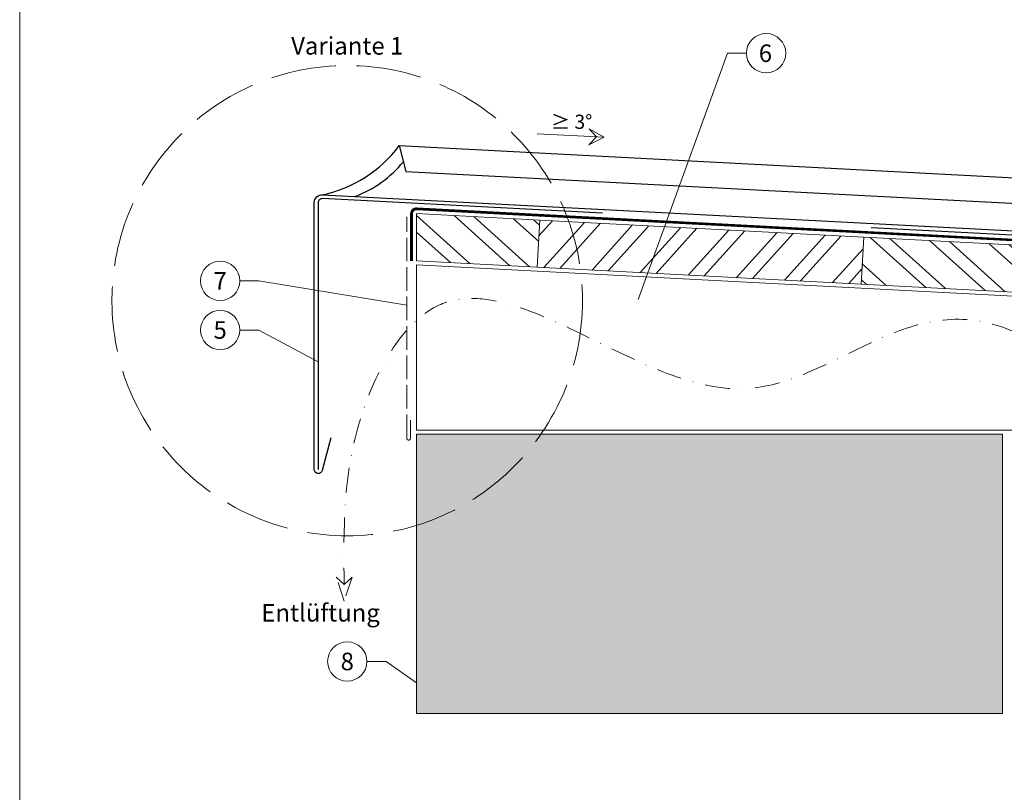
# Model space of a CAD drawing. Units: millimetres. Extents: x 0 to 53080, y 0 to 1470.
# Drawn here: x 23076 to 23577, y 618 to 1011 of the extents above; entities that cross this region are included whole.
import ezdxf
from ezdxf.enums import TextEntityAlignment as Align

# ---------------------------------------------------------------- set-up
doc = ezdxf.new("R2010")
doc.units = ezdxf.units.MM
for name, pattern in [('ACAD_ISO02W100', [15, 12, -3]), ('AM_DIN_F_W050', [6.25, 4.75, -1.5]), ('GESTRICHELT', [0.75, 0.5, -0.25]), ('STRICHPUNKT', [25.4, 12.7, -6.35, 0, -6.35]), ('Trennlage', [30, 12, -18])]:
    doc.linetypes.add(name, pattern=pattern)
for name, color, linetype, lineweight, true_color in [('01_PREFA-Dachprodukt', 12, 'Continuous', 25, 0xe1000f), ('01_PREFA-Lochblech', 11, 'Continuous', 15, 0xff7f7f), ('02_Kantteile', 11, 'Continuous', 25, 0xff7f7f), ('04_Trennlage', 251, 'Continuous', 25, 0x505f69), ('04_Trennlage_Linie', 251, 'Continuous', 0, 0x505f69), ('06_Holz', 252, 'Continuous', 15, 0x8296a0), ('06_Holzschfraffur', 254, 'Continuous', 13, 0xdce6eb), ('07_Mauerwerk', 252, 'Continuous', 15, 0x8296a0), ('07_Mauerwerkschraffur', 254, 'Continuous', 13, 0xdce6eb), ('08_Bemassung', 251, 'Continuous', 5, 0x505f69), ('09_Luft', 252, 'Continuous', 5, 0x8296a0), ('10_Blattrahmen', 18, 'Continuous', 20, 0x000000), ('99_Text_3_DE', 251, 'Continuous', 5, 0x505f69)]:
    doc.layers.add(name, color=color, linetype=linetype, lineweight=lineweight, true_color=true_color)
doc.layers.add('1 Produkte PREFA', color=10, linetype='Continuous')
doc.styles.add('PREFA_Standard', font='arial.ttf', dxfattribs={"height": 20})
pattern_1 = [(318, (15697.317, 764.23), (12.74694, 14.15691), []), (318, (15697.787, 755.262), (12.74694, 14.15691), [])]

# ---------------------------------------------------------------- blocks, each defined once
blk = doc.blocks.new('A$C33afb37e')
at = {"layer": '10_Blattrahmen'}
blk.add_lwpolyline([(0, -1039.5), (735, -1039.5), (735, 0), (0, 0)], close=True, dxfattribs=at)

msp = doc.modelspace()

# ---------------------------------------------------------------- hatches: boundary and pattern name
at = {"layer": '06_Holzschfraffur'}
h = msp.add_hatch(dxfattribs=at)
h.set_pattern_fill('ANSI32', color=256, scale=2, angle=273, style=0)
h.set_pattern_definition(pattern_1)
h.paths.add_polyline_path([(23277.633, 888.271), (23277.633, 912.304), (23340.342, 909.017), (23339.086, 885.05)])
h = msp.add_hatch(dxfattribs=at)
h.set_pattern_fill('ANSI32', color=256, scale=2, angle=3, style=0)
h.set_pattern_definition([(48, (15697.317, 764.23), (-14.15691, 12.74694), []), (48, (15706.285, 764.7), (-14.15691, 12.74694), [])])
h.paths.add_polyline_path([(23339.086, 885.05), (23340.342, 909.017), (23505.116, 900.382), (23503.86, 876.415)])
h = msp.add_hatch(dxfattribs=at)
h.set_pattern_fill('ANSI32', color=256, scale=2, angle=273, style=0)
h.set_pattern_definition(pattern_1)
h.paths.add_polyline_path([(23668.633, 891.812), (23668.633, 867.779), (23503.86, 876.415), (23505.116, 900.382)])
at = {"layer": '07_Mauerwerkschraffur'}
h = msp.add_hatch(color=256, dxfattribs=at)
h.dxf.hatch_style = 1
h.paths.add_polyline_path([(23575.633, 657.822), (23575.633, 800.05), (23277.633, 800.05), (23277.633, 657.822)])

# ---------------------------------------------------------------- linework, layer by layer
at = {"layer": '01_PREFA-Dachprodukt'}
msp.add_lwpolyline([(23229.845, 921.942, 0.1811934), (23268.881, 946.908), (23704.752, 924.065, 0.1811934), (23740.965, 895.155)], format="xyb", dxfattribs=at)
msp.add_lwpolyline([(23268.881, 946.908), (23272.215, 933.812), (23700.067, 911.389), (23704.752, 924.065)], dxfattribs=at)
msp.add_arc((23225.372, 976.312), 59.101, 290.79195, 320.48819, dxfattribs=at)
at = {"layer": '01_PREFA-Lochblech', "linetype": 'ACAD_ISO02W100'}
msp.add_lwpolyline([(23274.635, 807.215), (23274.635, 798.05, -1), (23272.635, 798.05), (23272.635, 910.743)], format="xyb", dxfattribs=at)
at = {"layer": '02_Kantteile'}
for points in [[(23372.289, 912.474), (23229.74, 919.944, 0.4296339), (23227.635, 917.947), (23227.635, 782.05)], [(23508.827, 905.318), (23730.874, 893.681, -1), (23730.384, 884.334), (23681.124, 886.916, 0.7002075), (23680.39, 885.186), (23694.267, 872.244)]]:
    msp.add_lwpolyline(points, format="xyb", dxfattribs=at)
at = {"layer": '04_Trennlage', "linetype": 'Trennlage', "ltscale": 0.5, "const_width": 1, "flags": 128}
msp.add_lwpolyline([(23907.487, 722.821), (23673.416, 743.3, -0.3888787), (23671.133, 745.79), (23671.133, 891.812, 0.3989595), (23668.764, 894.309), (23277.764, 914.8, 0.4296339), (23275.133, 912.304), (23275.133, 888.271)], format="xyb", dxfattribs=at)
at = {"layer": '04_Trennlage_Linie', "ltscale": 5, "flags": 128}
for points in [[(23907.53, 723.319), (23673.459, 743.798, -0.3888787), (23671.633, 745.79), (23671.633, 891.812, 0.3989595), (23668.791, 894.808), (23277.791, 915.3, 0.4296339), (23274.633, 912.304), (23274.633, 888.271)], [(23907.443, 722.323), (23673.372, 742.802, -0.3888787), (23670.633, 745.79), (23670.633, 891.812, 0.3989595), (23668.738, 893.81), (23277.738, 914.301, 0.4296339), (23275.633, 912.304), (23275.633, 888.271)]]:
    msp.add_lwpolyline(points, format="xyb", dxfattribs=at)
at = {"layer": '06_Holz'}
for points in [[(23277.633, 912.304), (23340.342, 909.017), (23339.086, 885.05), (23277.633, 888.271)], [(23503.86, 876.415), (23339.086, 885.05), (23340.342, 909.017), (23505.116, 900.382)], [(23668.633, 867.779), (23503.86, 876.415), (23505.116, 900.382), (23668.633, 891.812)], [(23277.633, 886.268), (23642.633, 867.139), (23642.633, 802.05), (23277.633, 802.05)]]:
    msp.add_lwpolyline(points, close=True, dxfattribs=at)
at = {"layer": '07_Mauerwerk'}
msp.add_lwpolyline([(23575.633, 657.822), (23277.633, 657.822), (23277.633, 800.05), (23575.633, 800.05)], close=True, dxfattribs=at)
at = {"layer": '08_Bemassung'}
for p, q in [((23435.755, 993.949), (23390.467, 868.548)), ((23445.462, 993.949), (23435.755, 993.949)), ((23373.106, 951.165), (23338.989, 952.953)), ((23187.737, 878.074), (23197.444, 878.074)), ((23197.444, 878.074), (23272.635, 865.683)), ((23187.737, 853.074), (23197.444, 853.074)), ((23197.444, 853.074), (23227.635, 836.915)), ((23252.405, 684.365), (23262.112, 684.365)), ((23262.112, 684.365), (23277.633, 673.529))]:
    msp.add_line(p, q, dxfattribs=at)
msp.add_lwpolyline([(23373.106, 951.165), (23365.207, 947.338), (23369.129, 951.374), (23365.5, 955.548)], close=True, dxfattribs=at)
for centre in [(23455.458, 993.949), (23177.741, 878.074), (23177.741, 853.074), (23242.409, 684.365)]:
    msp.add_circle(centre, 9.996, dxfattribs=at)
at = {"layer": '08_Bemassung', "linetype": 'AM_DIN_F_W050', "ltscale": 7}
msp.add_circle((23242.389, 868.032), 119.675, dxfattribs=at)
at = {"layer": '09_Luft', "linetype": 'GESTRICHELT', "ltscale": 20}
msp.add_lwpolyline([(23244.832, 727.346), (23240.817, 715.066), (23236.802, 727.346), (23240.817, 723.584)], close=True, dxfattribs=at)
at = {"layer": '09_Luft', "linetype": 'STRICHPUNKT'}
msp.add_open_spline([(23907.269, 649.366), (23869.22, 663.205), (23789.832, 692.081), (23682.322, 647.272), (23563.452, 724.834), (23646.355, 814.176), (23538.714, 886.343), (23437.917, 772.527), (23301.97, 913.183), (23239.804, 801.553), (23240.453, 751.583), (23240.817, 723.584)], degree=3, knots=[0, 0, 0, 0, 117.0407108, 244.2071396, 337.4768379, 423.6441284, 494.427911, 617.1727083, 779.2105551, 846.5080511, 932.273715, 932.273715, 932.273715, 932.273715], dxfattribs=at)
at = {"layer": '1 Produkte PREFA'}
msp.add_lwpolyline([(23234.029, 798.182), (23229.567, 781.532, -0.8769765), (23225.635, 782.05), (23225.635, 917.947, -0.4296339), (23229.845, 921.942), (23740.965, 895.155, -0.9110027), (23741.573, 880.232), (23709.859, 875.964)], format="xyb", dxfattribs=at)

# ---------------------------------------------------------------- block references
at = {"xscale": 1.275133014673364, "yscale": 1.275133014673364, "zscale": 1.275133014673364}
msp.add_blockref('A$C33afb37e', (23075.775, 1325.499), dxfattribs=at)

# ---------------------------------------------------------------- texts
at = {"layer": '08_Bemassung', "style": 'PREFA_Standard'}
for s, height, p in [('6', 8.925, (23455.117, 993.949)), ('≥ 3°', 7.2193, (23356.49, 959.068)), ('7', 8.925, (23177.741, 878.074)), ('5', 8.925, (23177.741, 853.074)), ('8', 8.925, (23242.409, 684.365))]:
    msp.add_text(s, height=height, dxfattribs=at).set_placement(p, align=Align.MIDDLE_CENTER)
at = {"layer": '99_Text_3_DE', "style": 'PREFA_Standard'}
msp.add_text('Variante 1', height=8.925, dxfattribs=at).set_placement((23242.389, 997.707), align=Align.MIDDLE_CENTER)
msp.add_text('Entlüftung', height=8.925, dxfattribs=at).set_placement((23198.689, 709.16), align=Align.MIDDLE_LEFT)

doc.saveas('drawing.dxf')
